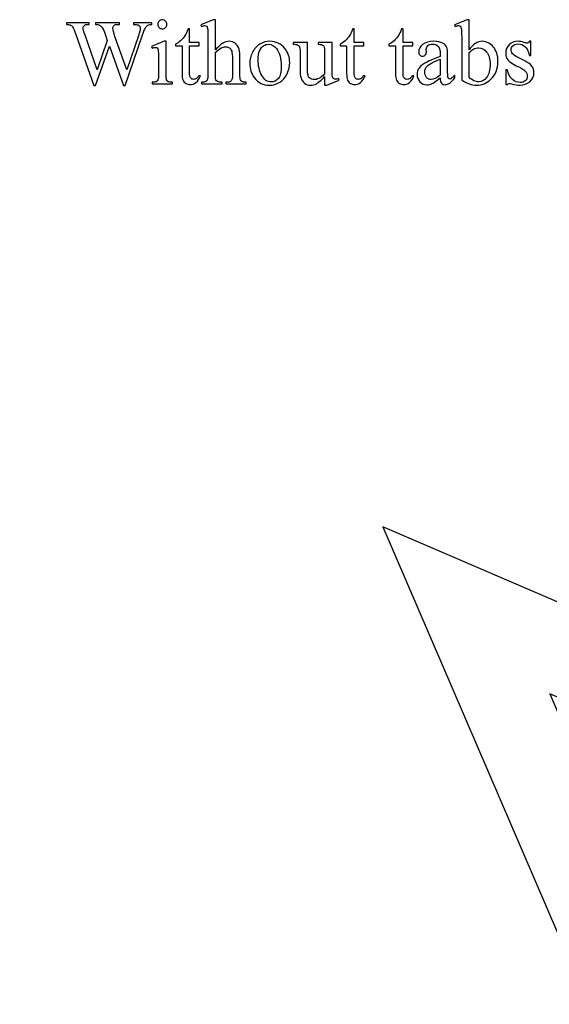
# Model space of a CAD drawing. Extents: x -180 to 179, y -90 to 90.
# Drawn here: x 9 to 46, y 23 to 90 of the extents above; entities that cross this region are included whole.
import ezdxf

# ---------------------------------------------------------------- set-up
doc = ezdxf.new("R2010")
doc.units = 0
doc.layers.add('LAYER_1', color=7, linetype='CONTINUOUS')

msp = doc.modelspace()

# ---------------------------------------------------------------- linework, layer by layer
at = {"layer": 'LAYER_1'}
for points, knots in [([(18.454, 90.0159), (18.454, 90.0159), (18.454, 89.9005), (18.454, 89.9005), (18.454, 89.9005), (18.345, 89.9005), (18.2561, 89.8815), (18.1873, 89.8423), (18.1873, 89.8423), (18.1196, 89.8021), (18.054, 89.7291), (17.9926, 89.6222), (17.9926, 89.6222), (17.9513, 89.5491), (17.8857, 89.3766), (17.7968, 89.1036), (17.7968, 89.1036), (17.7968, 89.1036), (16.6252, 85.7148), (16.6252, 85.7148), (16.6252, 85.7148), (16.6252, 85.7148), (16.5014, 85.7148), (16.5014, 85.7148), (16.5014, 85.7148), (16.5014, 85.7148), (15.5425, 88.403), (15.5425, 88.403), (15.5425, 88.403), (15.5425, 88.403), (14.5911, 85.7148), (14.5911, 85.7148), (14.5911, 85.7148), (14.5911, 85.7148), (14.4789, 85.7148), (14.4789, 85.7148), (14.4789, 85.7148), (14.4789, 85.7148), (13.2301, 89.2062), (13.2301, 89.2062), (13.2301, 89.2062), (13.1369, 89.4666), (13.0777, 89.6211), (13.0533, 89.6687), (13.0533, 89.6687), (13.0121, 89.747), (12.9549, 89.8053), (12.884, 89.8434), (12.884, 89.8434), (12.8131, 89.8815), (12.7157, 89.9005), (12.594, 89.9005), (12.594, 89.9005), (12.594, 89.9005), (12.594, 90.0159), (12.594, 90.0159), (12.594, 90.0159), (12.594, 90.0159), (14.1508, 90.0159), (14.1508, 90.0159), (14.1508, 90.0159), (14.1508, 90.0159), (14.1508, 89.9005), (14.1508, 89.9005), (14.1508, 89.9005), (14.1508, 89.9005), (14.0767, 89.9005), (14.0767, 89.9005), (14.0767, 89.9005), (13.9667, 89.9005), (13.8831, 89.8762), (13.8249, 89.8264), (13.8249, 89.8264), (13.7677, 89.7767), (13.7381, 89.7164), (13.7381, 89.6465), (13.7381, 89.6465), (13.7381, 89.5745), (13.7836, 89.4073), (13.8746, 89.147), (13.8746, 89.147), (13.8746, 89.147), (14.7022, 86.7879), (14.7022, 86.7879), (14.7022, 86.7879), (14.7022, 86.7879), (15.3997, 88.7935), (15.3997, 88.7935), (15.3997, 88.7935), (15.3997, 88.7935), (15.2758, 89.147), (15.2758, 89.147), (15.2758, 89.147), (15.2758, 89.147), (15.1774, 89.4295), (15.1774, 89.4295), (15.1774, 89.4295), (15.134, 89.5333), (15.0853, 89.6243), (15.0314, 89.7026), (15.0314, 89.7026), (15.0038, 89.7418), (14.971, 89.7746), (14.9319, 89.8021), (14.9319, 89.8021), (14.88, 89.8391), (14.8282, 89.8656), (14.7774, 89.8825), (14.7774, 89.8825), (14.7371, 89.8942), (14.6758, 89.9005), (14.5911, 89.9005), (14.5911, 89.9005), (14.5911, 89.9005), (14.5911, 90.0159), (14.5911, 90.0159), (14.5911, 90.0159), (14.5911, 90.0159), (16.2283, 90.0159), (16.2283, 90.0159), (16.2283, 90.0159), (16.2283, 90.0159), (16.2283, 89.9005), (16.2283, 89.9005), (16.2283, 89.9005), (16.2283, 89.9005), (16.1161, 89.9005), (16.1161, 89.9005), (16.1161, 89.9005), (16.0008, 89.9005), (15.9161, 89.8762), (15.8621, 89.8264), (15.8621, 89.8264), (15.8082, 89.7767), (15.7817, 89.71), (15.7817, 89.6253), (15.7817, 89.6253), (15.7817, 89.5195), (15.8283, 89.3354), (15.9214, 89.0729), (15.9214, 89.0729), (15.9214, 89.0729), (16.7268, 86.7879), (16.7268, 86.7879), (16.7268, 86.7879), (16.7268, 86.7879), (17.5269, 89.1036), (17.5269, 89.1036), (17.5269, 89.1036), (17.6179, 89.3608), (17.6634, 89.5375), (17.6634, 89.637), (17.6634, 89.637), (17.6634, 89.6846), (17.6486, 89.7291), (17.619, 89.7703), (17.619, 89.7703), (17.5883, 89.8116), (17.5512, 89.8412), (17.5057, 89.8571), (17.5057, 89.8571), (17.4274, 89.8867), (17.3248, 89.9005), (17.1988, 89.9005), (17.1988, 89.9005), (17.1988, 89.9005), (17.1988, 90.0159), (17.1988, 90.0159), (17.1988, 90.0159), (17.1988, 90.0159), (18.454, 90.0159), (18.454, 90.0159)], [0, 0, 0, 0, 0.0232558, 0.0232558, 0.0232558, 0.0232558, 0.0465116, 0.0465116, 0.0465116, 0.0465116, 0.0697674, 0.0697674, 0.0697674, 0.0697674, 0.0930233, 0.0930233, 0.0930233, 0.0930233, 0.1162791, 0.1162791, 0.1162791, 0.1162791, 0.1395349, 0.1395349, 0.1395349, 0.1395349, 0.1627907, 0.1627907, 0.1627907, 0.1627907, 0.1860465, 0.1860465, 0.1860465, 0.1860465, 0.2093023, 0.2093023, 0.2093023, 0.2093023, 0.2325581, 0.2325581, 0.2325581, 0.2325581, 0.255814, 0.255814, 0.255814, 0.255814, 0.2790698, 0.2790698, 0.2790698, 0.2790698, 0.3023256, 0.3023256, 0.3023256, 0.3023256, 0.3255814, 0.3255814, 0.3255814, 0.3255814, 0.3488372, 0.3488372, 0.3488372, 0.3488372, 0.372093, 0.372093, 0.372093, 0.372093, 0.3953488, 0.3953488, 0.3953488, 0.3953488, 0.4186047, 0.4186047, 0.4186047, 0.4186047, 0.4418605, 0.4418605, 0.4418605, 0.4418605, 0.4651163, 0.4651163, 0.4651163, 0.4651163, 0.4883721, 0.4883721, 0.4883721, 0.4883721, 0.5116279, 0.5116279, 0.5116279, 0.5116279, 0.5348837, 0.5348837, 0.5348837, 0.5348837, 0.5581395, 0.5581395, 0.5581395, 0.5581395, 0.5813953, 0.5813953, 0.5813953, 0.5813953, 0.6046512, 0.6046512, 0.6046512, 0.6046512, 0.627907, 0.627907, 0.627907, 0.627907, 0.6511628, 0.6511628, 0.6511628, 0.6511628, 0.6744186, 0.6744186, 0.6744186, 0.6744186, 0.6976744, 0.6976744, 0.6976744, 0.6976744, 0.7209302, 0.7209302, 0.7209302, 0.7209302, 0.744186, 0.744186, 0.744186, 0.744186, 0.7674419, 0.7674419, 0.7674419, 0.7674419, 0.7906977, 0.7906977, 0.7906977, 0.7906977, 0.8139535, 0.8139535, 0.8139535, 0.8139535, 0.8372093, 0.8372093, 0.8372093, 0.8372093, 0.8604651, 0.8604651, 0.8604651, 0.8604651, 0.8837209, 0.8837209, 0.8837209, 0.8837209, 0.9069767, 0.9069767, 0.9069767, 0.9069767, 0.9302326, 0.9302326, 0.9302326, 0.9302326, 0.9534884, 0.9534884, 0.9534884, 0.9534884, 0.9767442, 0.9767442, 0.9767442, 0.9767442, 1, 1, 1, 1]), ([(19.1705, 90.2201), (19.2572, 90.2201), (19.3313, 90.1894), (19.3927, 90.1291), (19.3927, 90.1291), (19.453, 90.0677), (19.4837, 89.9936), (19.4837, 89.9069), (19.4837, 89.9069), (19.4837, 89.8201), (19.453, 89.746), (19.3927, 89.6835), (19.3927, 89.6835), (19.3313, 89.6222), (19.2572, 89.5904), (19.1705, 89.5904), (19.1705, 89.5904), (19.0837, 89.5904), (19.0096, 89.6222), (18.9471, 89.6835), (18.9471, 89.6835), (18.8858, 89.746), (18.854, 89.8201), (18.854, 89.9069), (18.854, 89.9069), (18.854, 89.9936), (18.8847, 90.0677), (18.9461, 90.1291), (18.9461, 90.1291), (19.0064, 90.1894), (19.0816, 90.2201), (19.1705, 90.2201)], [0, 0, 0, 0, 0.125, 0.125, 0.125, 0.125, 0.25, 0.25, 0.25, 0.25, 0.375, 0.375, 0.375, 0.375, 0.5, 0.5, 0.5, 0.5, 0.625, 0.625, 0.625, 0.625, 0.75, 0.75, 0.75, 0.75, 0.875, 0.875, 0.875, 0.875, 1, 1, 1, 1]), ([(22.811, 90.2201), (22.811, 90.2201), (22.811, 88.1426), (22.811, 88.1426), (22.811, 88.1426), (23.0396, 88.3945), (23.2217, 88.5564), (23.3561, 88.6284), (23.3561, 88.6284), (23.4905, 88.6993), (23.6249, 88.7353), (23.7593, 88.7353), (23.7593, 88.7353), (23.9202, 88.7353), (24.0588, 88.6908), (24.1752, 88.6019), (24.1752, 88.6019), (24.2906, 88.513), (24.3763, 88.3733), (24.4324, 88.1828), (24.4324, 88.1828), (24.4716, 88.0505), (24.4906, 87.8092), (24.4906, 87.4579), (24.4906, 87.4579), (24.4906, 87.4579), (24.4906, 86.4525), (24.4906, 86.4525), (24.4906, 86.4525), (24.4906, 86.2736), (24.5054, 86.1498), (24.5351, 86.0842), (24.5351, 86.0842), (24.5552, 86.0344), (24.5901, 85.9953), (24.6398, 85.9656), (24.6398, 85.9656), (24.6896, 85.937), (24.7806, 85.9222), (24.9129, 85.9222), (24.9129, 85.9222), (24.9129, 85.9222), (24.9129, 85.8111), (24.9129, 85.8111), (24.9129, 85.8111), (24.9129, 85.8111), (23.518, 85.8111), (23.518, 85.8111), (23.518, 85.8111), (23.518, 85.8111), (23.518, 85.9222), (23.518, 85.9222), (23.518, 85.9222), (23.518, 85.9222), (23.5826, 85.9222), (23.5826, 85.9222), (23.5826, 85.9222), (23.7149, 85.9222), (23.8069, 85.9434), (23.8588, 85.9836), (23.8588, 85.9836), (23.9106, 86.0238), (23.9466, 86.0831), (23.9667, 86.1614), (23.9667, 86.1614), (23.9731, 86.1942), (23.9763, 86.2916), (23.9763, 86.4525), (23.9763, 86.4525), (23.9763, 86.4525), (23.9763, 87.4579), (23.9763, 87.4579), (23.9763, 87.4579), (23.9763, 87.768), (23.9604, 87.9712), (23.9286, 88.0685), (23.9286, 88.0685), (23.8958, 88.1659), (23.845, 88.2379), (23.7752, 88.2865), (23.7752, 88.2865), (23.7043, 88.3352), (23.6196, 88.3596), (23.5201, 88.3596), (23.5201, 88.3596), (23.4196, 88.3596), (23.3137, 88.3331), (23.2047, 88.2791), (23.2047, 88.2791), (23.0947, 88.2252), (22.9634, 88.1172), (22.811, 87.9532), (22.811, 87.9532), (22.811, 87.9532), (22.811, 86.4525), (22.811, 86.4525), (22.811, 86.4525), (22.811, 86.2588), (22.8216, 86.1381), (22.8428, 86.0905), (22.8428, 86.0905), (22.865, 86.0429), (22.9052, 86.0027), (22.9645, 85.9709), (22.9645, 85.9709), (23.0227, 85.9392), (23.1243, 85.9222), (23.2693, 85.9222), (23.2693, 85.9222), (23.2693, 85.9222), (23.2693, 85.8111), (23.2693, 85.8111), (23.2693, 85.8111), (23.2693, 85.8111), (21.8617, 85.8111), (21.8617, 85.8111), (21.8617, 85.8111), (21.8617, 85.8111), (21.8617, 85.9222), (21.8617, 85.9222), (21.8617, 85.9222), (21.9877, 85.9222), (22.0871, 85.9423), (22.1591, 85.9815), (22.1591, 85.9815), (22.2004, 86.0027), (22.2342, 86.0418), (22.2586, 86.099), (22.2586, 86.099), (22.284, 86.1572), (22.2956, 86.2747), (22.2956, 86.4525), (22.2956, 86.4525), (22.2956, 86.4525), (22.2956, 89.0231), (22.2956, 89.0231), (22.2956, 89.0231), (22.2956, 89.3481), (22.2882, 89.547), (22.2723, 89.6222), (22.2723, 89.6222), (22.2575, 89.6962), (22.2332, 89.747), (22.2014, 89.7735), (22.2014, 89.7735), (22.1697, 89.801), (22.1263, 89.8137), (22.0723, 89.8137), (22.0723, 89.8137), (22.0289, 89.8137), (21.9591, 89.7978), (21.8617, 89.764), (21.8617, 89.764), (21.8617, 89.764), (21.8183, 89.873), (21.8183, 89.873), (21.8183, 89.873), (21.8183, 89.873), (22.6682, 90.2201), (22.6682, 90.2201), (22.6682, 90.2201), (22.6682, 90.2201), (22.811, 90.2201), (22.811, 90.2201)], [0, 0, 0, 0, 0.0243902, 0.0243902, 0.0243902, 0.0243902, 0.0487805, 0.0487805, 0.0487805, 0.0487805, 0.0731707, 0.0731707, 0.0731707, 0.0731707, 0.097561, 0.097561, 0.097561, 0.097561, 0.1219512, 0.1219512, 0.1219512, 0.1219512, 0.1463415, 0.1463415, 0.1463415, 0.1463415, 0.1707317, 0.1707317, 0.1707317, 0.1707317, 0.195122, 0.195122, 0.195122, 0.195122, 0.2195122, 0.2195122, 0.2195122, 0.2195122, 0.2439024, 0.2439024, 0.2439024, 0.2439024, 0.2682927, 0.2682927, 0.2682927, 0.2682927, 0.2926829, 0.2926829, 0.2926829, 0.2926829, 0.3170732, 0.3170732, 0.3170732, 0.3170732, 0.3414634, 0.3414634, 0.3414634, 0.3414634, 0.3658537, 0.3658537, 0.3658537, 0.3658537, 0.3902439, 0.3902439, 0.3902439, 0.3902439, 0.4146341, 0.4146341, 0.4146341, 0.4146341, 0.4390244, 0.4390244, 0.4390244, 0.4390244, 0.4634146, 0.4634146, 0.4634146, 0.4634146, 0.4878049, 0.4878049, 0.4878049, 0.4878049, 0.5121951, 0.5121951, 0.5121951, 0.5121951, 0.5365854, 0.5365854, 0.5365854, 0.5365854, 0.5609756, 0.5609756, 0.5609756, 0.5609756, 0.5853659, 0.5853659, 0.5853659, 0.5853659, 0.6097561, 0.6097561, 0.6097561, 0.6097561, 0.6341463, 0.6341463, 0.6341463, 0.6341463, 0.6585366, 0.6585366, 0.6585366, 0.6585366, 0.6829268, 0.6829268, 0.6829268, 0.6829268, 0.7073171, 0.7073171, 0.7073171, 0.7073171, 0.7317073, 0.7317073, 0.7317073, 0.7317073, 0.7560976, 0.7560976, 0.7560976, 0.7560976, 0.7804878, 0.7804878, 0.7804878, 0.7804878, 0.804878, 0.804878, 0.804878, 0.804878, 0.8292683, 0.8292683, 0.8292683, 0.8292683, 0.8536585, 0.8536585, 0.8536585, 0.8536585, 0.8780488, 0.8780488, 0.8780488, 0.8780488, 0.902439, 0.902439, 0.902439, 0.902439, 0.9268293, 0.9268293, 0.9268293, 0.9268293, 0.9512195, 0.9512195, 0.9512195, 0.9512195, 0.9756098, 0.9756098, 0.9756098, 0.9756098, 1, 1, 1, 1]), ([(40.2141, 88.1617), (40.4893, 88.5437), (40.7856, 88.7353), (41.1042, 88.7353), (41.1042, 88.7353), (41.3952, 88.7353), (41.6492, 88.6104), (41.8662, 88.3617), (41.8662, 88.3617), (42.0832, 88.1119), (42.1922, 87.7722), (42.1922, 87.3393), (42.1922, 87.3393), (42.1922, 86.8356), (42.025, 86.4292), (41.6895, 86.1212), (41.6895, 86.1212), (41.4027, 85.8566), (41.082, 85.7243), (40.7285, 85.7243), (40.7285, 85.7243), (40.5634, 85.7243), (40.3951, 85.7539), (40.2247, 85.8143), (40.2247, 85.8143), (40.0543, 85.8746), (39.8797, 85.9646), (39.7019, 86.0842), (39.7019, 86.0842), (39.7019, 86.0842), (39.7019, 89.0263), (39.7019, 89.0263), (39.7019, 89.0263), (39.7019, 89.3491), (39.6945, 89.547), (39.6786, 89.6222), (39.6786, 89.6222), (39.6638, 89.6962), (39.6395, 89.747), (39.6067, 89.7735), (39.6067, 89.7735), (39.5728, 89.801), (39.5315, 89.8137), (39.4818, 89.8137), (39.4818, 89.8137), (39.4246, 89.8137), (39.3516, 89.7978), (39.2648, 89.764), (39.2648, 89.764), (39.2648, 89.764), (39.2214, 89.873), (39.2214, 89.873), (39.2214, 89.873), (39.2214, 89.873), (40.0744, 90.2201), (40.0744, 90.2201), (40.0744, 90.2201), (40.0744, 90.2201), (40.2141, 90.2201), (40.2141, 90.2201), (40.2141, 90.2201), (40.2141, 90.2201), (40.2141, 88.1617), (40.2141, 88.1617)], [0, 0, 0, 0, 0.0625, 0.0625, 0.0625, 0.0625, 0.125, 0.125, 0.125, 0.125, 0.1875, 0.1875, 0.1875, 0.1875, 0.25, 0.25, 0.25, 0.25, 0.3125, 0.3125, 0.3125, 0.3125, 0.375, 0.375, 0.375, 0.375, 0.4375, 0.4375, 0.4375, 0.4375, 0.5, 0.5, 0.5, 0.5, 0.5625, 0.5625, 0.5625, 0.5625, 0.625, 0.625, 0.625, 0.625, 0.6875, 0.6875, 0.6875, 0.6875, 0.75, 0.75, 0.75, 0.75, 0.8125, 0.8125, 0.8125, 0.8125, 0.875, 0.875, 0.875, 0.875, 0.9375, 0.9375, 0.9375, 0.9375, 1, 1, 1, 1]), ([(21.0373, 89.5841), (21.0373, 89.5841), (21.0373, 88.6517), (21.0373, 88.6517), (21.0373, 88.6517), (21.0373, 88.6517), (21.7009, 88.6517), (21.7009, 88.6517), (21.7009, 88.6517), (21.7009, 88.6517), (21.7009, 88.4347), (21.7009, 88.4347), (21.7009, 88.4347), (21.7009, 88.4347), (21.0373, 88.4347), (21.0373, 88.4347), (21.0373, 88.4347), (21.0373, 88.4347), (21.0373, 86.5922), (21.0373, 86.5922), (21.0373, 86.5922), (21.0373, 86.408), (21.0638, 86.2842), (21.1167, 86.2207), (21.1167, 86.2207), (21.1685, 86.1561), (21.2363, 86.1244), (21.3188, 86.1244), (21.3188, 86.1244), (21.3876, 86.1244), (21.4532, 86.1455), (21.5178, 86.1879), (21.5178, 86.1879), (21.5813, 86.2302), (21.631, 86.2926), (21.667, 86.3752), (21.667, 86.3752), (21.667, 86.3752), (21.7877, 86.3752), (21.7877, 86.3752), (21.7877, 86.3752), (21.7146, 86.1731), (21.613, 86.0207), (21.4808, 85.918), (21.4808, 85.918), (21.3485, 85.8153), (21.2119, 85.7645), (21.0712, 85.7645), (21.0712, 85.7645), (20.9759, 85.7645), (20.8828, 85.791), (20.7918, 85.8439), (20.7918, 85.8439), (20.7008, 85.8968), (20.6341, 85.972), (20.5907, 86.0704), (20.5907, 86.0704), (20.5473, 86.1678), (20.5251, 86.3191), (20.5251, 86.5244), (20.5251, 86.5244), (20.5251, 86.5244), (20.5251, 88.4347), (20.5251, 88.4347), (20.5251, 88.4347), (20.5251, 88.4347), (20.0763, 88.4347), (20.0763, 88.4347), (20.0763, 88.4347), (20.0763, 88.4347), (20.0763, 88.5363), (20.0763, 88.5363), (20.0763, 88.5363), (20.1896, 88.5818), (20.306, 88.6591), (20.4245, 88.767), (20.4245, 88.767), (20.5431, 88.876), (20.65, 89.0052), (20.742, 89.1533), (20.742, 89.1533), (20.7897, 89.2316), (20.8563, 89.3756), (20.941, 89.5841), (20.941, 89.5841), (20.941, 89.5841), (21.0373, 89.5841), (21.0373, 89.5841)], [0, 0, 0, 0, 0.0454545, 0.0454545, 0.0454545, 0.0454545, 0.0909091, 0.0909091, 0.0909091, 0.0909091, 0.1363636, 0.1363636, 0.1363636, 0.1363636, 0.1818182, 0.1818182, 0.1818182, 0.1818182, 0.2272727, 0.2272727, 0.2272727, 0.2272727, 0.2727273, 0.2727273, 0.2727273, 0.2727273, 0.3181818, 0.3181818, 0.3181818, 0.3181818, 0.3636364, 0.3636364, 0.3636364, 0.3636364, 0.4090909, 0.4090909, 0.4090909, 0.4090909, 0.4545455, 0.4545455, 0.4545455, 0.4545455, 0.5, 0.5, 0.5, 0.5, 0.5454545, 0.5454545, 0.5454545, 0.5454545, 0.5909091, 0.5909091, 0.5909091, 0.5909091, 0.6363636, 0.6363636, 0.6363636, 0.6363636, 0.6818182, 0.6818182, 0.6818182, 0.6818182, 0.7272727, 0.7272727, 0.7272727, 0.7272727, 0.7727273, 0.7727273, 0.7727273, 0.7727273, 0.8181818, 0.8181818, 0.8181818, 0.8181818, 0.8636364, 0.8636364, 0.8636364, 0.8636364, 0.9090909, 0.9090909, 0.9090909, 0.9090909, 0.9545455, 0.9545455, 0.9545455, 0.9545455, 1, 1, 1, 1]), ([(32.3265, 89.5841), (32.3265, 89.5841), (32.3265, 88.6517), (32.3265, 88.6517), (32.3265, 88.6517), (32.3265, 88.6517), (32.9901, 88.6517), (32.9901, 88.6517), (32.9901, 88.6517), (32.9901, 88.6517), (32.9901, 88.4347), (32.9901, 88.4347), (32.9901, 88.4347), (32.9901, 88.4347), (32.3265, 88.4347), (32.3265, 88.4347), (32.3265, 88.4347), (32.3265, 88.4347), (32.3265, 86.5922), (32.3265, 86.5922), (32.3265, 86.5922), (32.3265, 86.408), (32.353, 86.2842), (32.4059, 86.2207), (32.4059, 86.2207), (32.4577, 86.1561), (32.5255, 86.1244), (32.608, 86.1244), (32.608, 86.1244), (32.6768, 86.1244), (32.7424, 86.1455), (32.807, 86.1879), (32.807, 86.1879), (32.8705, 86.2302), (32.9202, 86.2926), (32.9562, 86.3752), (32.9562, 86.3752), (32.9562, 86.3752), (33.0769, 86.3752), (33.0769, 86.3752), (33.0769, 86.3752), (33.0038, 86.1731), (32.9022, 86.0207), (32.77, 85.918), (32.77, 85.918), (32.6377, 85.8153), (32.5011, 85.7645), (32.3604, 85.7645), (32.3604, 85.7645), (32.2651, 85.7645), (32.172, 85.791), (32.081, 85.8439), (32.081, 85.8439), (31.99, 85.8968), (31.9233, 85.972), (31.8799, 86.0704), (31.8799, 86.0704), (31.8365, 86.1678), (31.8143, 86.3191), (31.8143, 86.5244), (31.8143, 86.5244), (31.8143, 86.5244), (31.8143, 88.4347), (31.8143, 88.4347), (31.8143, 88.4347), (31.8143, 88.4347), (31.3655, 88.4347), (31.3655, 88.4347), (31.3655, 88.4347), (31.3655, 88.4347), (31.3655, 88.5363), (31.3655, 88.5363), (31.3655, 88.5363), (31.4788, 88.5818), (31.5952, 88.6591), (31.7137, 88.767), (31.7137, 88.767), (31.8323, 88.876), (31.9392, 89.0052), (32.0312, 89.1533), (32.0312, 89.1533), (32.0789, 89.2316), (32.1455, 89.3756), (32.2302, 89.5841), (32.2302, 89.5841), (32.2302, 89.5841), (32.3265, 89.5841), (32.3265, 89.5841)], [0, 0, 0, 0, 0.0454545, 0.0454545, 0.0454545, 0.0454545, 0.0909091, 0.0909091, 0.0909091, 0.0909091, 0.1363636, 0.1363636, 0.1363636, 0.1363636, 0.1818182, 0.1818182, 0.1818182, 0.1818182, 0.2272727, 0.2272727, 0.2272727, 0.2272727, 0.2727273, 0.2727273, 0.2727273, 0.2727273, 0.3181818, 0.3181818, 0.3181818, 0.3181818, 0.3636364, 0.3636364, 0.3636364, 0.3636364, 0.4090909, 0.4090909, 0.4090909, 0.4090909, 0.4545455, 0.4545455, 0.4545455, 0.4545455, 0.5, 0.5, 0.5, 0.5, 0.5454545, 0.5454545, 0.5454545, 0.5454545, 0.5909091, 0.5909091, 0.5909091, 0.5909091, 0.6363636, 0.6363636, 0.6363636, 0.6363636, 0.6818182, 0.6818182, 0.6818182, 0.6818182, 0.7272727, 0.7272727, 0.7272727, 0.7272727, 0.7727273, 0.7727273, 0.7727273, 0.7727273, 0.8181818, 0.8181818, 0.8181818, 0.8181818, 0.8636364, 0.8636364, 0.8636364, 0.8636364, 0.9090909, 0.9090909, 0.9090909, 0.9090909, 0.9545455, 0.9545455, 0.9545455, 0.9545455, 1, 1, 1, 1]), ([(35.6782, 89.5841), (35.6782, 89.5841), (35.6782, 88.6517), (35.6782, 88.6517), (35.6782, 88.6517), (35.6782, 88.6517), (36.3418, 88.6517), (36.3418, 88.6517), (36.3418, 88.6517), (36.3418, 88.6517), (36.3418, 88.4347), (36.3418, 88.4347), (36.3418, 88.4347), (36.3418, 88.4347), (35.6782, 88.4347), (35.6782, 88.4347), (35.6782, 88.4347), (35.6782, 88.4347), (35.6782, 86.5922), (35.6782, 86.5922), (35.6782, 86.5922), (35.6782, 86.408), (35.7047, 86.2842), (35.7576, 86.2207), (35.7576, 86.2207), (35.8094, 86.1561), (35.8772, 86.1244), (35.9597, 86.1244), (35.9597, 86.1244), (36.0285, 86.1244), (36.0941, 86.1455), (36.1587, 86.1879), (36.1587, 86.1879), (36.2222, 86.2302), (36.2719, 86.2926), (36.3079, 86.3752), (36.3079, 86.3752), (36.3079, 86.3752), (36.4286, 86.3752), (36.4286, 86.3752), (36.4286, 86.3752), (36.3555, 86.1731), (36.2539, 86.0207), (36.1217, 85.918), (36.1217, 85.918), (35.9894, 85.8153), (35.8528, 85.7645), (35.7121, 85.7645), (35.7121, 85.7645), (35.6168, 85.7645), (35.5237, 85.791), (35.4327, 85.8439), (35.4327, 85.8439), (35.3417, 85.8968), (35.275, 85.972), (35.2316, 86.0704), (35.2316, 86.0704), (35.1882, 86.1678), (35.166, 86.3191), (35.166, 86.5244), (35.166, 86.5244), (35.166, 86.5244), (35.166, 88.4347), (35.166, 88.4347), (35.166, 88.4347), (35.166, 88.4347), (34.7172, 88.4347), (34.7172, 88.4347), (34.7172, 88.4347), (34.7172, 88.4347), (34.7172, 88.5363), (34.7172, 88.5363), (34.7172, 88.5363), (34.8305, 88.5818), (34.9469, 88.6591), (35.0654, 88.767), (35.0654, 88.767), (35.184, 88.876), (35.2909, 89.0052), (35.3829, 89.1533), (35.3829, 89.1533), (35.4306, 89.2316), (35.4972, 89.3756), (35.5819, 89.5841), (35.5819, 89.5841), (35.5819, 89.5841), (35.6782, 89.5841), (35.6782, 89.5841)], [0, 0, 0, 0, 0.0454545, 0.0454545, 0.0454545, 0.0454545, 0.0909091, 0.0909091, 0.0909091, 0.0909091, 0.1363636, 0.1363636, 0.1363636, 0.1363636, 0.1818182, 0.1818182, 0.1818182, 0.1818182, 0.2272727, 0.2272727, 0.2272727, 0.2272727, 0.2727273, 0.2727273, 0.2727273, 0.2727273, 0.3181818, 0.3181818, 0.3181818, 0.3181818, 0.3636364, 0.3636364, 0.3636364, 0.3636364, 0.4090909, 0.4090909, 0.4090909, 0.4090909, 0.4545455, 0.4545455, 0.4545455, 0.4545455, 0.5, 0.5, 0.5, 0.5, 0.5454545, 0.5454545, 0.5454545, 0.5454545, 0.5909091, 0.5909091, 0.5909091, 0.5909091, 0.6363636, 0.6363636, 0.6363636, 0.6363636, 0.6818182, 0.6818182, 0.6818182, 0.6818182, 0.7272727, 0.7272727, 0.7272727, 0.7272727, 0.7727273, 0.7727273, 0.7727273, 0.7727273, 0.8181818, 0.8181818, 0.8181818, 0.8181818, 0.8636364, 0.8636364, 0.8636364, 0.8636364, 0.9090909, 0.9090909, 0.9090909, 0.9090909, 0.9545455, 0.9545455, 0.9545455, 0.9545455, 1, 1, 1, 1]), ([(19.4276, 88.7353), (19.4276, 88.7353), (19.4276, 86.4525), (19.4276, 86.4525), (19.4276, 86.4525), (19.4276, 86.2747), (19.4403, 86.1572), (19.4668, 86.0979), (19.4668, 86.0979), (19.4922, 86.0386), (19.5303, 85.9953), (19.5811, 85.9656), (19.5811, 85.9656), (19.6319, 85.937), (19.725, 85.9222), (19.8594, 85.9222), (19.8594, 85.9222), (19.8594, 85.9222), (19.8594, 85.8111), (19.8594, 85.8111), (19.8594, 85.8111), (19.8594, 85.8111), (18.4794, 85.8111), (18.4794, 85.8111), (18.4794, 85.8111), (18.4794, 85.8111), (18.4794, 85.9222), (18.4794, 85.9222), (18.4794, 85.9222), (18.618, 85.9222), (18.7111, 85.936), (18.7577, 85.9635), (18.7577, 85.9635), (18.8053, 85.99), (18.8434, 86.0344), (18.8709, 86.0969), (18.8709, 86.0969), (18.8995, 86.1582), (18.9133, 86.2768), (18.9133, 86.4525), (18.9133, 86.4525), (18.9133, 86.4525), (18.9133, 87.5478), (18.9133, 87.5478), (18.9133, 87.5478), (18.9133, 87.8558), (18.9038, 88.0548), (18.8858, 88.1458), (18.8858, 88.1458), (18.8709, 88.2125), (18.8477, 88.258), (18.817, 88.2834), (18.817, 88.2834), (18.7863, 88.3098), (18.7439, 88.3225), (18.69, 88.3225), (18.69, 88.3225), (18.6318, 88.3225), (18.5619, 88.3067), (18.4794, 88.276), (18.4794, 88.276), (18.4794, 88.276), (18.436, 88.3881), (18.436, 88.3881), (18.436, 88.3881), (18.436, 88.3881), (19.2911, 88.7353), (19.2911, 88.7353), (19.2911, 88.7353), (19.2911, 88.7353), (19.4276, 88.7353), (19.4276, 88.7353)], [0, 0, 0, 0, 0.0555556, 0.0555556, 0.0555556, 0.0555556, 0.1111111, 0.1111111, 0.1111111, 0.1111111, 0.1666667, 0.1666667, 0.1666667, 0.1666667, 0.2222222, 0.2222222, 0.2222222, 0.2222222, 0.2777778, 0.2777778, 0.2777778, 0.2777778, 0.3333333, 0.3333333, 0.3333333, 0.3333333, 0.3888889, 0.3888889, 0.3888889, 0.3888889, 0.4444444, 0.4444444, 0.4444444, 0.4444444, 0.5, 0.5, 0.5, 0.5, 0.5555556, 0.5555556, 0.5555556, 0.5555556, 0.6111111, 0.6111111, 0.6111111, 0.6111111, 0.6666667, 0.6666667, 0.6666667, 0.6666667, 0.7222222, 0.7222222, 0.7222222, 0.7222222, 0.7777778, 0.7777778, 0.7777778, 0.7777778, 0.8333333, 0.8333333, 0.8333333, 0.8333333, 0.8888889, 0.8888889, 0.8888889, 0.8888889, 0.9444444, 0.9444444, 0.9444444, 0.9444444, 1, 1, 1, 1]), ([(26.5406, 88.7353), (26.9703, 88.7353), (27.3153, 88.5712), (27.5767, 88.2453), (27.5767, 88.2453), (27.7979, 87.9659), (27.908, 87.6452), (27.908, 87.2843), (27.908, 87.2843), (27.908, 87.0292), (27.8466, 86.7721), (27.7249, 86.5117), (27.7249, 86.5117), (27.6032, 86.2514), (27.4349, 86.0545), (27.2211, 85.9222), (27.2211, 85.9222), (27.0073, 85.7899), (26.7692, 85.7243), (26.5067, 85.7243), (26.5067, 85.7243), (26.0781, 85.7243), (25.7384, 85.8947), (25.4865, 86.2355), (25.4865, 86.2355), (25.2738, 86.5234), (25.1669, 86.8462), (25.1669, 87.2028), (25.1669, 87.2028), (25.1669, 87.4642), (25.2314, 87.7225), (25.3606, 87.9796), (25.3606, 87.9796), (25.4897, 88.2368), (25.6601, 88.4273), (25.8707, 88.5501), (25.8707, 88.5501), (26.0813, 88.6739), (26.3046, 88.7353), (26.5406, 88.7353)], [0, 0, 0, 0, 0.1, 0.1, 0.1, 0.1, 0.2, 0.2, 0.2, 0.2, 0.3, 0.3, 0.3, 0.3, 0.4, 0.4, 0.4, 0.4, 0.5, 0.5, 0.5, 0.5, 0.6, 0.6, 0.6, 0.6, 0.7, 0.7, 0.7, 0.7, 0.8, 0.8, 0.8, 0.8, 0.9, 0.9, 0.9, 0.9, 1, 1, 1, 1]), ([(26.4443, 88.5331), (26.3353, 88.5331), (26.2252, 88.5014), (26.1141, 88.4358), (26.1141, 88.4358), (26.004, 88.3702), (25.9141, 88.2569), (25.8463, 88.0929), (25.8463, 88.0929), (25.7775, 87.9299), (25.7437, 87.7203), (25.7437, 87.4642), (25.7437, 87.4642), (25.7437, 87.0504), (25.8262, 86.6938), (25.9903, 86.3942), (25.9903, 86.3942), (26.1543, 86.0947), (26.3713, 85.9445), (26.6401, 85.9445), (26.6401, 85.9445), (26.8401, 85.9445), (27.0052, 86.027), (27.1364, 86.1921), (27.1364, 86.1921), (27.2666, 86.3583), (27.3312, 86.6419), (27.3312, 87.0451), (27.3312, 87.0451), (27.3312, 87.5499), (27.2232, 87.9468), (27.0052, 88.2357), (27.0052, 88.2357), (26.8592, 88.4347), (26.6718, 88.5331), (26.4443, 88.5331)], [0, 0, 0, 0, 0.1111111, 0.1111111, 0.1111111, 0.1111111, 0.2222222, 0.2222222, 0.2222222, 0.2222222, 0.3333333, 0.3333333, 0.3333333, 0.3333333, 0.4444444, 0.4444444, 0.4444444, 0.4444444, 0.5555556, 0.5555556, 0.5555556, 0.5555556, 0.6666667, 0.6666667, 0.6666667, 0.6666667, 0.7777778, 0.7777778, 0.7777778, 0.7777778, 0.8888889, 0.8888889, 0.8888889, 0.8888889, 1, 1, 1, 1]), ([(30.8163, 88.6517), (30.8163, 88.6517), (30.8163, 86.9308), (30.8163, 86.9308), (30.8163, 86.9308), (30.8163, 86.6017), (30.8237, 86.4006), (30.8396, 86.3276), (30.8396, 86.3276), (30.8554, 86.2535), (30.8798, 86.2027), (30.9136, 86.1741), (30.9136, 86.1741), (30.9486, 86.1445), (30.9877, 86.1307), (31.0332, 86.1307), (31.0332, 86.1307), (31.0978, 86.1307), (31.1698, 86.1477), (31.2502, 86.1836), (31.2502, 86.1836), (31.2502, 86.1836), (31.2936, 86.0746), (31.2936, 86.0746), (31.2936, 86.0746), (31.2936, 86.0746), (30.4437, 85.7243), (30.4437, 85.7243), (30.4437, 85.7243), (30.4437, 85.7243), (30.3051, 85.7243), (30.3051, 85.7243), (30.3051, 85.7243), (30.3051, 85.7243), (30.3051, 86.3255), (30.3051, 86.3255), (30.3051, 86.3255), (30.0606, 86.0609), (29.8744, 85.8947), (29.7463, 85.827), (29.7463, 85.827), (29.6182, 85.7582), (29.4828, 85.7243), (29.341, 85.7243), (29.341, 85.7243), (29.1811, 85.7243), (29.0436, 85.7698), (28.9261, 85.8619), (28.9261, 85.8619), (28.8097, 85.954), (28.7282, 86.0725), (28.6827, 86.2175), (28.6827, 86.2175), (28.6372, 86.3625), (28.6149, 86.5668), (28.6149, 86.8313), (28.6149, 86.8313), (28.6149, 86.8313), (28.6149, 88.0992), (28.6149, 88.0992), (28.6149, 88.0992), (28.6149, 88.2336), (28.6001, 88.3268), (28.5715, 88.3786), (28.5715, 88.3786), (28.543, 88.4305), (28.4996, 88.4696), (28.4424, 88.4982), (28.4424, 88.4982), (28.3863, 88.5257), (28.2826, 88.5384), (28.1345, 88.5363), (28.1345, 88.5363), (28.1345, 88.5363), (28.1345, 88.6517), (28.1345, 88.6517), (28.1345, 88.6517), (28.1345, 88.6517), (29.1293, 88.6517), (29.1293, 88.6517), (29.1293, 88.6517), (29.1293, 88.6517), (29.1293, 86.7509), (29.1293, 86.7509), (29.1293, 86.7509), (29.1293, 86.4863), (29.1759, 86.3128), (29.2679, 86.2302), (29.2679, 86.2302), (29.36, 86.1466), (29.4711, 86.1053), (29.6013, 86.1053), (29.6013, 86.1053), (29.6902, 86.1053), (29.7907, 86.1339), (29.9029, 86.1889), (29.9029, 86.1889), (30.0162, 86.245), (30.1495, 86.3519), (30.3051, 86.5085), (30.3051, 86.5085), (30.3051, 86.5085), (30.3051, 88.1183), (30.3051, 88.1183), (30.3051, 88.1183), (30.3051, 88.2791), (30.2755, 88.3881), (30.2162, 88.4453), (30.2162, 88.4453), (30.1569, 88.5014), (30.0352, 88.5321), (29.849, 88.5363), (29.849, 88.5363), (29.849, 88.5363), (29.849, 88.6517), (29.849, 88.6517), (29.849, 88.6517), (29.849, 88.6517), (30.8163, 88.6517), (30.8163, 88.6517)], [0, 0, 0, 0, 0.0333333, 0.0333333, 0.0333333, 0.0333333, 0.0666667, 0.0666667, 0.0666667, 0.0666667, 0.1, 0.1, 0.1, 0.1, 0.1333333, 0.1333333, 0.1333333, 0.1333333, 0.1666667, 0.1666667, 0.1666667, 0.1666667, 0.2, 0.2, 0.2, 0.2, 0.2333333, 0.2333333, 0.2333333, 0.2333333, 0.2666667, 0.2666667, 0.2666667, 0.2666667, 0.3, 0.3, 0.3, 0.3, 0.3333333, 0.3333333, 0.3333333, 0.3333333, 0.3666667, 0.3666667, 0.3666667, 0.3666667, 0.4, 0.4, 0.4, 0.4, 0.4333333, 0.4333333, 0.4333333, 0.4333333, 0.4666667, 0.4666667, 0.4666667, 0.4666667, 0.5, 0.5, 0.5, 0.5, 0.5333333, 0.5333333, 0.5333333, 0.5333333, 0.5666667, 0.5666667, 0.5666667, 0.5666667, 0.6, 0.6, 0.6, 0.6, 0.6333333, 0.6333333, 0.6333333, 0.6333333, 0.6666667, 0.6666667, 0.6666667, 0.6666667, 0.7, 0.7, 0.7, 0.7, 0.7333333, 0.7333333, 0.7333333, 0.7333333, 0.7666667, 0.7666667, 0.7666667, 0.7666667, 0.8, 0.8, 0.8, 0.8, 0.8333333, 0.8333333, 0.8333333, 0.8333333, 0.8666667, 0.8666667, 0.8666667, 0.8666667, 0.9, 0.9, 0.9, 0.9, 0.9333333, 0.9333333, 0.9333333, 0.9333333, 0.9666667, 0.9666667, 0.9666667, 0.9666667, 1, 1, 1, 1]), ([(38.2266, 86.2207), (37.9356, 85.9953), (37.7525, 85.8651), (37.6774, 85.8302), (37.6774, 85.8302), (37.5662, 85.7783), (37.4477, 85.7518), (37.3218, 85.7518), (37.3218, 85.7518), (37.1249, 85.7518), (36.963, 85.8196), (36.836, 85.954), (36.836, 85.954), (36.709, 86.0884), (36.6455, 86.2651), (36.6455, 86.4842), (36.6455, 86.4842), (36.6455, 86.6228), (36.6762, 86.7424), (36.7386, 86.844), (36.7386, 86.844), (36.8233, 86.9837), (36.9704, 87.116), (37.1799, 87.2409), (37.1799, 87.2409), (37.3895, 87.3647), (37.7387, 87.515), (38.2266, 87.6928), (38.2266, 87.6928), (38.2266, 87.6928), (38.2266, 87.805), (38.2266, 87.805), (38.2266, 87.805), (38.2266, 88.0876), (38.1822, 88.2823), (38.0922, 88.3881), (38.0922, 88.3881), (38.0023, 88.4929), (37.871, 88.5458), (37.6996, 88.5458), (37.6996, 88.5458), (37.5694, 88.5458), (37.4657, 88.5109), (37.3895, 88.44), (37.3895, 88.44), (37.3112, 88.3702), (37.272, 88.2897), (37.272, 88.1987), (37.272, 88.1987), (37.272, 88.1987), (37.2784, 88.0188), (37.2784, 88.0188), (37.2784, 88.0188), (37.2784, 87.9235), (37.254, 87.8505), (37.2053, 87.7987), (37.2053, 87.7987), (37.1567, 87.7468), (37.0932, 87.7214), (37.0148, 87.7214), (37.0148, 87.7214), (36.9376, 87.7214), (36.8751, 87.7479), (36.8265, 87.8018), (36.8265, 87.8018), (36.7778, 87.8558), (36.7534, 87.9288), (36.7534, 88.022), (36.7534, 88.022), (36.7534, 88.1998), (36.8445, 88.3627), (37.0265, 88.512), (37.0265, 88.512), (37.2085, 88.6601), (37.4636, 88.7353), (37.7927, 88.7353), (37.7927, 88.7353), (38.0446, 88.7353), (38.251, 88.6929), (38.4129, 88.6083), (38.4129, 88.6083), (38.5346, 88.5437), (38.6246, 88.4432), (38.6828, 88.3067), (38.6828, 88.3067), (38.7198, 88.2178), (38.7378, 88.0368), (38.7378, 87.7616), (38.7378, 87.7616), (38.7378, 87.7616), (38.7378, 86.7975), (38.7378, 86.7975), (38.7378, 86.7975), (38.7378, 86.5265), (38.7431, 86.3604), (38.7537, 86.299), (38.7537, 86.299), (38.7643, 86.2387), (38.7812, 86.1974), (38.8045, 86.1773), (38.8045, 86.1773), (38.8288, 86.1561), (38.8563, 86.1455), (38.887, 86.1455), (38.887, 86.1455), (38.9198, 86.1455), (38.9495, 86.1529), (38.9738, 86.1678), (38.9738, 86.1678), (39.0172, 86.1942), (39.1008, 86.2704), (39.2246, 86.3942), (39.2246, 86.3942), (39.2246, 86.3942), (39.2246, 86.2207), (39.2246, 86.2207), (39.2246, 86.2207), (38.9939, 85.9106), (38.7727, 85.755), (38.5611, 85.755), (38.5611, 85.755), (38.4605, 85.755), (38.3801, 85.7899), (38.3198, 85.8608), (38.3198, 85.8608), (38.2594, 85.9307), (38.2288, 86.0513), (38.2266, 86.2207)], [0, 0, 0, 0, 0.03125, 0.03125, 0.03125, 0.03125, 0.0625, 0.0625, 0.0625, 0.0625, 0.09375, 0.09375, 0.09375, 0.09375, 0.125, 0.125, 0.125, 0.125, 0.15625, 0.15625, 0.15625, 0.15625, 0.1875, 0.1875, 0.1875, 0.1875, 0.21875, 0.21875, 0.21875, 0.21875, 0.25, 0.25, 0.25, 0.25, 0.28125, 0.28125, 0.28125, 0.28125, 0.3125, 0.3125, 0.3125, 0.3125, 0.34375, 0.34375, 0.34375, 0.34375, 0.375, 0.375, 0.375, 0.375, 0.40625, 0.40625, 0.40625, 0.40625, 0.4375, 0.4375, 0.4375, 0.4375, 0.46875, 0.46875, 0.46875, 0.46875, 0.5, 0.5, 0.5, 0.5, 0.53125, 0.53125, 0.53125, 0.53125, 0.5625, 0.5625, 0.5625, 0.5625, 0.59375, 0.59375, 0.59375, 0.59375, 0.625, 0.625, 0.625, 0.625, 0.65625, 0.65625, 0.65625, 0.65625, 0.6875, 0.6875, 0.6875, 0.6875, 0.71875, 0.71875, 0.71875, 0.71875, 0.75, 0.75, 0.75, 0.75, 0.78125, 0.78125, 0.78125, 0.78125, 0.8125, 0.8125, 0.8125, 0.8125, 0.84375, 0.84375, 0.84375, 0.84375, 0.875, 0.875, 0.875, 0.875, 0.90625, 0.90625, 0.90625, 0.90625, 0.9375, 0.9375, 0.9375, 0.9375, 0.96875, 0.96875, 0.96875, 0.96875, 1, 1, 1, 1]), ([(44.4464, 88.7353), (44.4464, 88.7353), (44.4464, 87.768), (44.4464, 87.768), (44.4464, 87.768), (44.4464, 87.768), (44.3438, 87.768), (44.3438, 87.768), (44.3438, 87.768), (44.2654, 88.0717), (44.1649, 88.2781), (44.0421, 88.3881), (44.0421, 88.3881), (43.9183, 88.4972), (43.7617, 88.5522), (43.5722, 88.5522), (43.5722, 88.5522), (43.4272, 88.5522), (43.3108, 88.5141), (43.2219, 88.4368), (43.2219, 88.4368), (43.133, 88.3606), (43.0886, 88.276), (43.0886, 88.1828), (43.0886, 88.1828), (43.0886, 88.0675), (43.1214, 87.968), (43.187, 87.8854), (43.187, 87.8854), (43.2516, 87.8008), (43.3817, 87.7108), (43.5786, 87.6156), (43.5786, 87.6156), (43.5786, 87.6156), (44.0305, 87.3954), (44.0305, 87.3954), (44.0305, 87.3954), (44.4507, 87.1912), (44.6602, 86.9213), (44.6602, 86.5858), (44.6602, 86.5858), (44.6602, 86.3276), (44.5628, 86.1201), (44.367, 85.9614), (44.367, 85.9614), (44.1723, 85.8037), (43.9532, 85.7243), (43.7119, 85.7243), (43.7119, 85.7243), (43.5373, 85.7243), (43.3394, 85.755), (43.1161, 85.8175), (43.1161, 85.8175), (43.0484, 85.8376), (42.9923, 85.8481), (42.9489, 85.8481), (42.9489, 85.8481), (42.9013, 85.8481), (42.8642, 85.8217), (42.8367, 85.7677), (42.8367, 85.7677), (42.8367, 85.7677), (42.7351, 85.7677), (42.7351, 85.7677), (42.7351, 85.7677), (42.7351, 85.7677), (42.7351, 86.7816), (42.7351, 86.7816), (42.7351, 86.7816), (42.7351, 86.7816), (42.8367, 86.7816), (42.8367, 86.7816), (42.8367, 86.7816), (42.8949, 86.4927), (43.006, 86.2747), (43.169, 86.1275), (43.169, 86.1275), (43.332, 85.9804), (43.5151, 85.9074), (43.7172, 85.9074), (43.7172, 85.9074), (43.8601, 85.9074), (43.9765, 85.9487), (44.0665, 86.0323), (44.0665, 86.0323), (44.1564, 86.117), (44.2009, 86.2175), (44.2009, 86.335), (44.2009, 86.335), (44.2009, 86.4779), (44.1511, 86.5974), (44.0506, 86.6948), (44.0506, 86.6948), (43.9511, 86.7922), (43.7511, 86.9149), (43.4505, 87.0642), (43.4505, 87.0642), (43.151, 87.2123), (42.9552, 87.3467), (42.8621, 87.4663), (42.8621, 87.4663), (42.769, 87.5849), (42.7224, 87.733), (42.7224, 87.913), (42.7224, 87.913), (42.7224, 88.1468), (42.8028, 88.3426), (42.9626, 88.4993), (42.9626, 88.4993), (43.1224, 88.6559), (43.3299, 88.7353), (43.5839, 88.7353), (43.5839, 88.7353), (43.6961, 88.7353), (43.8315, 88.7109), (43.9903, 88.6633), (43.9903, 88.6633), (44.0961, 88.6326), (44.166, 88.6167), (44.2009, 88.6167), (44.2009, 88.6167), (44.2348, 88.6167), (44.2602, 88.6242), (44.2792, 88.639), (44.2792, 88.639), (44.2972, 88.6538), (44.3194, 88.6855), (44.3438, 88.7353), (44.3438, 88.7353), (44.3438, 88.7353), (44.4464, 88.7353), (44.4464, 88.7353)], [0, 0, 0, 0, 0.030303, 0.030303, 0.030303, 0.030303, 0.0606061, 0.0606061, 0.0606061, 0.0606061, 0.0909091, 0.0909091, 0.0909091, 0.0909091, 0.1212121, 0.1212121, 0.1212121, 0.1212121, 0.1515152, 0.1515152, 0.1515152, 0.1515152, 0.1818182, 0.1818182, 0.1818182, 0.1818182, 0.2121212, 0.2121212, 0.2121212, 0.2121212, 0.2424242, 0.2424242, 0.2424242, 0.2424242, 0.2727273, 0.2727273, 0.2727273, 0.2727273, 0.3030303, 0.3030303, 0.3030303, 0.3030303, 0.3333333, 0.3333333, 0.3333333, 0.3333333, 0.3636364, 0.3636364, 0.3636364, 0.3636364, 0.3939394, 0.3939394, 0.3939394, 0.3939394, 0.4242424, 0.4242424, 0.4242424, 0.4242424, 0.4545455, 0.4545455, 0.4545455, 0.4545455, 0.4848485, 0.4848485, 0.4848485, 0.4848485, 0.5151515, 0.5151515, 0.5151515, 0.5151515, 0.5454545, 0.5454545, 0.5454545, 0.5454545, 0.5757576, 0.5757576, 0.5757576, 0.5757576, 0.6060606, 0.6060606, 0.6060606, 0.6060606, 0.6363636, 0.6363636, 0.6363636, 0.6363636, 0.6666667, 0.6666667, 0.6666667, 0.6666667, 0.6969697, 0.6969697, 0.6969697, 0.6969697, 0.7272727, 0.7272727, 0.7272727, 0.7272727, 0.7575758, 0.7575758, 0.7575758, 0.7575758, 0.7878788, 0.7878788, 0.7878788, 0.7878788, 0.8181818, 0.8181818, 0.8181818, 0.8181818, 0.8484848, 0.8484848, 0.8484848, 0.8484848, 0.8787879, 0.8787879, 0.8787879, 0.8787879, 0.9090909, 0.9090909, 0.9090909, 0.9090909, 0.9393939, 0.9393939, 0.9393939, 0.9393939, 0.969697, 0.969697, 0.969697, 0.969697, 1, 1, 1, 1]), ([(40.2141, 87.9627), (40.2141, 87.9627), (40.2141, 86.2641), (40.2141, 86.2641), (40.2141, 86.2641), (40.3189, 86.1604), (40.4279, 86.082), (40.5412, 86.0302), (40.5412, 86.0302), (40.6534, 85.9773), (40.7687, 85.9508), (40.8872, 85.9508), (40.8872, 85.9508), (41.0746, 85.9508), (41.2503, 86.0545), (41.4122, 86.2609), (41.4122, 86.2609), (41.5741, 86.4673), (41.6556, 86.7678), (41.6556, 87.1626), (41.6556, 87.1626), (41.6556, 87.5267), (41.5741, 87.8061), (41.4122, 88.0019), (41.4122, 88.0019), (41.2503, 88.1966), (41.0661, 88.295), (40.8587, 88.295), (40.8587, 88.295), (40.7497, 88.295), (40.6396, 88.2664), (40.5306, 88.2114), (40.5306, 88.2114), (40.448, 88.1701), (40.3422, 88.0865), (40.2141, 87.9627)], [0, 0, 0, 0, 0.1111111, 0.1111111, 0.1111111, 0.1111111, 0.2222222, 0.2222222, 0.2222222, 0.2222222, 0.3333333, 0.3333333, 0.3333333, 0.3333333, 0.4444444, 0.4444444, 0.4444444, 0.4444444, 0.5555556, 0.5555556, 0.5555556, 0.5555556, 0.6666667, 0.6666667, 0.6666667, 0.6666667, 0.7777778, 0.7777778, 0.7777778, 0.7777778, 0.8888889, 0.8888889, 0.8888889, 0.8888889, 1, 1, 1, 1]), ([(38.2266, 86.4218), (38.2266, 86.4218), (38.2266, 87.5044), (38.2266, 87.5044), (38.2266, 87.5044), (37.9144, 87.3796), (37.7133, 87.2917), (37.6223, 87.2409), (37.6223, 87.2409), (37.4583, 87.1499), (37.3419, 87.0546), (37.272, 86.9552), (37.272, 86.9552), (37.2011, 86.8557), (37.1662, 86.7477), (37.1662, 86.6292), (37.1662, 86.6292), (37.1662, 86.481), (37.2106, 86.3572), (37.2995, 86.2588), (37.2995, 86.2588), (37.3884, 86.1614), (37.4911, 86.1117), (37.6065, 86.1117), (37.6065, 86.1117), (37.7641, 86.1117), (37.9705, 86.2154), (38.2266, 86.4218)], [0, 0, 0, 0, 0.1428571, 0.1428571, 0.1428571, 0.1428571, 0.2857143, 0.2857143, 0.2857143, 0.2857143, 0.4285714, 0.4285714, 0.4285714, 0.4285714, 0.5714286, 0.5714286, 0.5714286, 0.5714286, 0.7142857, 0.7142857, 0.7142857, 0.7142857, 0.8571429, 0.8571429, 0.8571429, 0.8571429, 1, 1, 1, 1]), ([(34.2865, 55.4189), (34.2865, 55.4189), (77.1339, 36.9761), (77.1339, 36.9761), (77.1339, 36.9761), (77.1339, 36.9761), (94.3907, 80.3149), (94.3907, 80.3149), (94.3907, 80.3149), (94.3907, 80.3149), (111.6472, 36.9761), (111.6472, 36.9761), (111.6472, 36.9761), (111.6472, 36.9761), (154.4947, 55.419), (154.4947, 55.419), (154.4947, 55.419), (154.4947, 55.419), (136.0518, 12.5716), (136.0518, 12.5716), (136.0518, 12.5716), (136.0518, 12.5716), (179.3906, -4.6853), (179.3906, -4.6853), (179.3906, -4.6853), (179.3906, -4.6853), (136.0519, -21.9418), (136.0519, -21.9418), (136.0519, -21.9418), (136.0519, -21.9418), (154.4948, -64.789), (154.4948, -64.789), (154.4948, -64.789), (154.4948, -64.789), (111.6473, -46.3462), (111.6473, -46.3462), (111.6473, -46.3462), (111.6473, -46.3462), (94.3908, -89.6851), (94.3908, -89.6851), (94.3908, -89.6851), (94.3908, -89.6851), (77.134, -46.3461), (77.134, -46.3461), (77.134, -46.3461), (77.134, -46.3461), (34.2865, -64.7892), (34.2865, -64.7892), (34.2865, -64.7892), (34.2865, -64.7892), (52.7294, -21.9416), (52.7294, -21.9416), (52.7294, -21.9416), (52.7294, -21.9416), (9.3906, -4.6849), (9.3906, -4.6849), (9.3906, -4.6849), (9.3906, -4.6849), (52.7293, 12.5716), (52.7293, 12.5716), (52.7293, 12.5716), (52.7293, 12.5716), (34.2865, 55.4189), (34.2865, 55.4189)], [0, 0, 0, 0, 0.0625, 0.0625, 0.0625, 0.0625, 0.125, 0.125, 0.125, 0.125, 0.1875, 0.1875, 0.1875, 0.1875, 0.25, 0.25, 0.25, 0.25, 0.3125, 0.3125, 0.3125, 0.3125, 0.375, 0.375, 0.375, 0.375, 0.4375, 0.4375, 0.4375, 0.4375, 0.5, 0.5, 0.5, 0.5, 0.5625, 0.5625, 0.5625, 0.5625, 0.625, 0.625, 0.625, 0.625, 0.6875, 0.6875, 0.6875, 0.6875, 0.75, 0.75, 0.75, 0.75, 0.8125, 0.8125, 0.8125, 0.8125, 0.875, 0.875, 0.875, 0.875, 0.9375, 0.9375, 0.9375, 0.9375, 1, 1, 1, 1]), ([(45.7552, 43.9502), (45.7552, 43.9502), (80.4267, 29.0266), (80.4267, 29.0266), (80.4267, 29.0266), (80.4267, 29.0266), (94.3907, 64.0957), (94.3907, 64.0957), (94.3907, 64.0957), (94.3907, 64.0957), (108.3544, 29.0266), (108.3544, 29.0266), (108.3544, 29.0266), (108.3544, 29.0266), (143.026, 43.9503), (143.026, 43.9503), (143.026, 43.9503), (143.026, 43.9503), (128.1023, 9.2788), (128.1023, 9.2788), (128.1023, 9.2788), (128.1023, 9.2788), (163.1715, -4.6852), (163.1715, -4.6852), (163.1715, -4.6852), (163.1715, -4.6852), (128.1023, -18.649), (128.1023, -18.649), (128.1023, -18.649), (128.1023, -18.649), (143.0261, -53.3203), (143.0261, -53.3203), (143.0261, -53.3203), (143.0261, -53.3203), (108.3545, -38.3967), (108.3545, -38.3967), (108.3545, -38.3967), (108.3545, -38.3967), (94.3908, -73.4659), (94.3908, -73.4659), (94.3908, -73.4659), (94.3908, -73.4659), (80.4268, -38.3965), (80.4268, -38.3965), (80.4268, -38.3965), (80.4268, -38.3965), (45.7552, -53.3204), (45.7552, -53.3204), (45.7552, -53.3204), (45.7552, -53.3204), (60.6789, -18.6488), (60.6789, -18.6488), (60.6789, -18.6488), (60.6789, -18.6488), (25.6098, -4.6849), (25.6098, -4.6849), (25.6098, -4.6849), (25.6098, -4.6849), (60.6788, 9.2788), (60.6788, 9.2788), (60.6788, 9.2788), (60.6788, 9.2788), (45.7552, 43.9502), (45.7552, 43.9502)], [0, 0, 0, 0, 0.0625, 0.0625, 0.0625, 0.0625, 0.125, 0.125, 0.125, 0.125, 0.1875, 0.1875, 0.1875, 0.1875, 0.25, 0.25, 0.25, 0.25, 0.3125, 0.3125, 0.3125, 0.3125, 0.375, 0.375, 0.375, 0.375, 0.4375, 0.4375, 0.4375, 0.4375, 0.5, 0.5, 0.5, 0.5, 0.5625, 0.5625, 0.5625, 0.5625, 0.625, 0.625, 0.625, 0.625, 0.6875, 0.6875, 0.6875, 0.6875, 0.75, 0.75, 0.75, 0.75, 0.8125, 0.8125, 0.8125, 0.8125, 0.875, 0.875, 0.875, 0.875, 0.9375, 0.9375, 0.9375, 0.9375, 1, 1, 1, 1]), ([(49.5781, 40.1273), (49.5781, 40.1273), (81.5243, 26.3768), (81.5243, 26.3768), (81.5243, 26.3768), (81.5243, 26.3768), (94.3907, 58.6893), (94.3907, 58.6893), (94.3907, 58.6893), (94.3907, 58.6893), (107.2568, 26.3768), (107.2568, 26.3768), (107.2568, 26.3768), (107.2568, 26.3768), (139.2031, 40.1274), (139.2031, 40.1274), (139.2031, 40.1274), (139.2031, 40.1274), (125.4525, 8.1812), (125.4525, 8.1812), (125.4525, 8.1812), (125.4525, 8.1812), (157.7651, -4.6852), (157.7651, -4.6852), (157.7651, -4.6852), (157.7651, -4.6852), (125.4524, -17.5514), (125.4524, -17.5514), (125.4524, -17.5514), (125.4524, -17.5514), (139.2032, -49.4974), (139.2032, -49.4974), (139.2032, -49.4974), (139.2032, -49.4974), (107.2569, -35.7469), (107.2569, -35.7469), (107.2569, -35.7469), (107.2569, -35.7469), (94.3908, -68.0595), (94.3908, -68.0595), (94.3908, -68.0595), (94.3908, -68.0595), (81.5244, -35.7466), (81.5244, -35.7466), (81.5244, -35.7466), (81.5244, -35.7466), (49.5781, -49.4975), (49.5781, -49.4975), (49.5781, -49.4975), (49.5781, -49.4975), (63.3287, -17.5512), (63.3287, -17.5512), (63.3287, -17.5512), (63.3287, -17.5512), (31.0162, -4.6849), (31.0162, -4.6849), (31.0162, -4.6849), (31.0162, -4.6849), (63.3286, 8.1812), (63.3286, 8.1812), (63.3286, 8.1812), (63.3286, 8.1812), (49.5781, 40.1273), (49.5781, 40.1273)], [0, 0, 0, 0, 0.0625, 0.0625, 0.0625, 0.0625, 0.125, 0.125, 0.125, 0.125, 0.1875, 0.1875, 0.1875, 0.1875, 0.25, 0.25, 0.25, 0.25, 0.3125, 0.3125, 0.3125, 0.3125, 0.375, 0.375, 0.375, 0.375, 0.4375, 0.4375, 0.4375, 0.4375, 0.5, 0.5, 0.5, 0.5, 0.5625, 0.5625, 0.5625, 0.5625, 0.625, 0.625, 0.625, 0.625, 0.6875, 0.6875, 0.6875, 0.6875, 0.75, 0.75, 0.75, 0.75, 0.8125, 0.8125, 0.8125, 0.8125, 0.875, 0.875, 0.875, 0.875, 0.9375, 0.9375, 0.9375, 0.9375, 1, 1, 1, 1])]:
    msp.add_open_spline(points, degree=3, knots=knots, dxfattribs=at)

doc.saveas('drawing.dxf')
